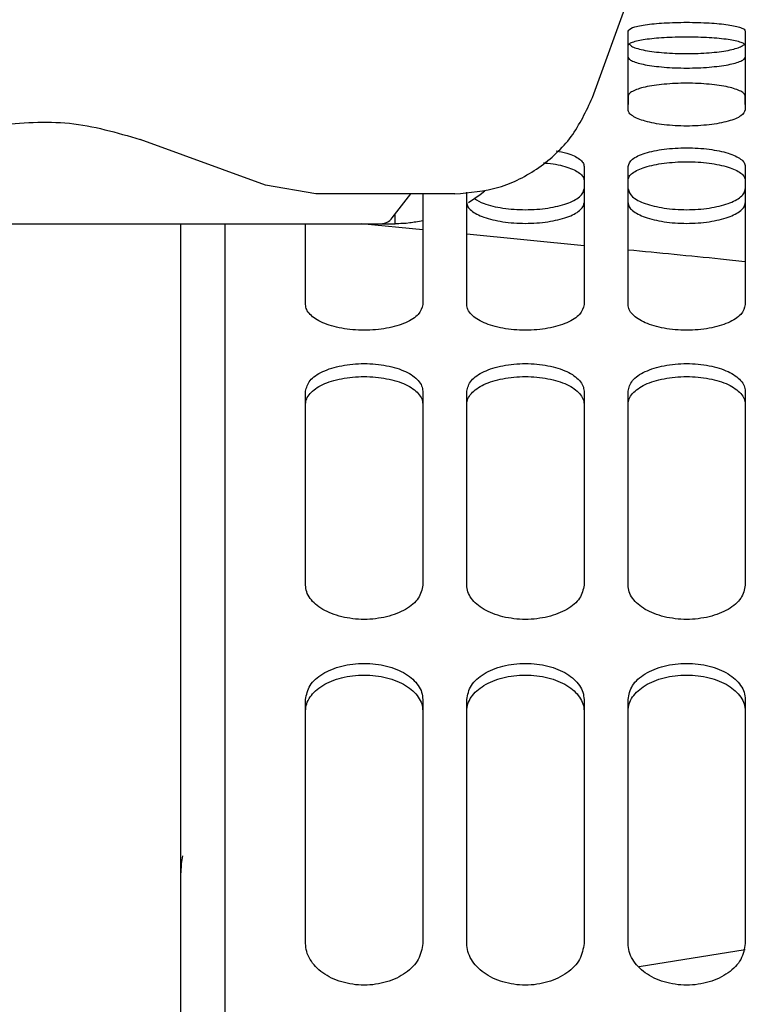
# Model space of a CAD drawing. Units: inches. Extents: x 5 to 302, y -220 to 193.
# Drawn here: x 266 to 268, y -164 to -161 of the extents above; entities that cross this region are included whole.
import ezdxf

# ---------------------------------------------------------------- set-up
doc = ezdxf.new("R2010")
doc.units = ezdxf.units.IN
doc.header["$MEASUREMENT"] = 0

msp = doc.modelspace()

# ---------------------------------------------------------------- linework, layer by layer
at = {"color": 7, "linetype": 'Continuous', "lineweight": 25, "ltscale": 18}
for p, q in [((267.8306, -161.1891), (268.1829, -160.2212)), ((267.9379, -161.1863), (267.9379, -161.2107)), ((268.2923, -161.2107), (268.2923, -161.1863)), ((266.8429, -161.4539), (266.4639, -161.3159)), ((266.9944, -161.4806), (266.8429, -161.4539)), ((267.4144, -161.4806), (266.9944, -161.4806)), ((267.2257, -161.5533), (267.2817, -161.4806)), ((267.2345, -161.5706), (267.2345, -161.5418)), ((261.4489, -161.5706), (267.1906, -161.5706)), ((267.3179, -161.5891), (267.1311, -161.5706)), ((267.8051, -161.6371), (267.4507, -161.6022)), ((266.5888, -163.5059), (266.5929, -163.4815)), ((266.5878, -163.5059), (266.587, -163.5324)), ((267.9719, -163.8159), (268.2923, -163.7645))]:
    msp.add_line(p, q, dxfattribs=at)
at = {"color": 7, "linetype": 'Continuous', "lineweight": 25, "ltscale": 18, "flags": 128}
msp.add_lwpolyline([(267.5054, -161.4718), (267.4908, -161.4836), (267.456, -161.5076)], dxfattribs=at)
at = {"color": 7, "linetype": 'Continuous', "lineweight": 25, "ltscale": 324}
msp.add_arc((267.1906, -161.5263), 0.0443, 270, 322.4314, dxfattribs=at)
at = {"color": 7, "linetype": 'Continuous', "lineweight": 25, "ltscale": 18}
for points, knots in [([(267.9379, -160.9885), (267.9407, -160.9848), (267.9463, -160.9775), (267.987, -160.9687), (268.0456, -160.9631), (268.1152, -160.9611), (268.1844, -160.9631), (268.2435, -160.9687), (268.2757, -160.976), (268.2902, -160.9829), (268.2916, -160.9866), (268.2923, -160.9885)], [0, 0, 0, 0, 0.126071, 0.2505949, 0.3747612, 0.4997275, 0.6246405, 0.7485502, 0.8725421, 0.936385, 1, 1, 1, 1]), ([(267.9379, -161.0322), (267.9386, -161.0303), (267.9399, -161.0266), (267.9544, -161.0198), (267.9865, -161.0125), (268.0455, -161.0069), (268.1149, -161.0049), (268.1844, -161.0069), (268.2437, -161.0125), (268.2759, -161.0198), (268.2903, -161.0267), (268.2916, -161.0303), (268.2923, -161.0322)], [0, 0, 0, 0, 0.063248, 0.126749, 0.250417, 0.374268, 0.49954, 0.624991, 0.74942, 0.873995, 0.937043, 1, 1, 1, 1]), ([(267.9418, -161.0265), (267.944, -161.0296), (267.9492, -161.0369), (267.9872, -161.0471), (268.0456, -161.0547), (268.1151, -161.0575), (268.1845, -161.0547), (268.2432, -161.0471), (268.2764, -161.0378), (268.2854, -161.0317), (268.2884, -161.0297)], [0, 0, 0, 0, 0.1016073, 0.2400271, 0.3780491, 0.5169605, 0.6558126, 0.7935495, 0.9313778, 1, 1, 1, 1]), ([(267.9379, -161.0667), (267.9386, -161.0688), (267.9399, -161.073), (267.9544, -161.0812), (267.9865, -161.0905), (268.0455, -161.0981), (268.1149, -161.1009), (268.1844, -161.0981), (268.2437, -161.0905), (268.2759, -161.0812), (268.2903, -161.073), (268.2916, -161.0688), (268.2923, -161.0667)], [0, 0, 0, 0, 0.0632482, 0.1267486, 0.2504171, 0.3742684, 0.4995397, 0.6249912, 0.74942, 0.8739952, 0.9370434, 1, 1, 1, 1]), ([(268.2923, -161.1863), (268.2916, -161.1835), (268.2903, -161.178), (268.2758, -161.1678), (268.2437, -161.1566), (268.1847, -161.1481), (268.1153, -161.145), (268.0458, -161.1481), (267.9865, -161.1566), (267.9543, -161.1678), (267.9399, -161.1781), (267.9386, -161.1835), (267.9379, -161.1863)], [0, 0, 0, 0, 0.0632482, 0.1267486, 0.2504171, 0.3742684, 0.4995397, 0.6249912, 0.74942, 0.8739952, 0.9370434, 1, 1, 1, 1]), ([(268.2923, -161.2262), (268.2895, -161.2325), (268.2839, -161.2451), (268.2432, -161.2616), (268.1846, -161.2727), (268.115, -161.2768), (268.0458, -161.2727), (267.9867, -161.2617), (267.9544, -161.2479), (267.94, -161.2357), (267.9386, -161.2293), (267.9379, -161.2262)], [0, 0, 0, 0, 0.126071, 0.250595, 0.374761, 0.499727, 0.62464, 0.74855, 0.872542, 0.936385, 1, 1, 1, 1]), ([(267.7205, -161.3506), (267.7319, -161.3526), (267.7632, -161.3582), (267.7883, -161.3718), (267.8031, -161.3859), (267.8044, -161.3935), (267.8051, -161.3973)], [0, 0, 0, 0, 0.218012, 0.603616, 0.802163, 1, 1, 1, 1]), ([(267.9379, -161.3973), (267.9407, -161.3898), (267.9463, -161.3748), (267.987, -161.3562), (268.0456, -161.3442), (268.1152, -161.3398), (268.1844, -161.3442), (268.2435, -161.3562), (268.2757, -161.3717), (268.2902, -161.3859), (268.2916, -161.3935), (268.2923, -161.3973)], [0, 0, 0, 0, 0.126071, 0.250595, 0.374761, 0.499727, 0.62464, 0.74855, 0.872542, 0.936385, 1, 1, 1, 1]), ([(267.6827, -161.3868), (267.6871, -161.387), (267.7141, -161.3885), (267.7561, -161.3988), (267.7887, -161.4138), (267.8031, -161.428), (267.8044, -161.4355), (267.8051, -161.4392)], [0, 0, 0, 0, 0.059762, 0.371735, 0.684075, 0.842152, 1, 1, 1, 1]), ([(267.9379, -161.4392), (267.9386, -161.4355), (267.9399, -161.4279), (267.9544, -161.4138), (267.9865, -161.3983), (268.0455, -161.3864), (268.1149, -161.3819), (268.1844, -161.3863), (268.2437, -161.3983), (268.2759, -161.4138), (268.2903, -161.428), (268.2916, -161.4355), (268.2923, -161.4392)], [0, 0, 0, 0, 0.063248, 0.126749, 0.250417, 0.374268, 0.49954, 0.624991, 0.74942, 0.873995, 0.937043, 1, 1, 1, 1]), ([(267.4739, -161.4943), (267.4826, -161.4997), (267.5026, -161.5122), (267.559, -161.5246), (267.6278, -161.5299), (267.6973, -161.5247), (267.7563, -161.5108), (267.7885, -161.4933), (267.803, -161.4778), (267.8044, -161.4697), (267.8051, -161.4656)], [0, 0, 0, 0, 0.111782, 0.258948, 0.407062, 0.555113, 0.701974, 0.848933, 0.924602, 1, 1, 1, 1]), ([(267.9379, -161.4656), (267.9407, -161.4737), (267.9463, -161.4898), (267.987, -161.5107), (268.0456, -161.5247), (268.1152, -161.5299), (268.1844, -161.5247), (268.2435, -161.5108), (268.2757, -161.4933), (268.2902, -161.4778), (268.2916, -161.4697), (268.2923, -161.4656)], [0, 0, 0, 0, 0.126071, 0.250595, 0.374761, 0.499727, 0.62464, 0.74855, 0.872542, 0.936385, 1, 1, 1, 1]), ([(267.3179, -161.4806), (267.3179, -161.5167), (267.3179, -161.6159), (267.3179, -161.7377), (267.3179, -161.8152)], [0, 0, 0, 0, 0.36392, 1, 1, 1, 1]), ([(267.4507, -161.8152), (267.4507, -161.7378), (267.4507, -161.6138), (267.4507, -161.5129), (267.4507, -161.475)], [0, 0, 0, 0, 0.624665, 1, 1, 1, 1]), ([(267.4507, -161.5072), (267.4514, -161.5112), (267.4527, -161.5193), (267.4672, -161.5347), (267.4993, -161.5521), (267.5583, -161.566), (267.6277, -161.5712), (267.6972, -161.566), (267.7565, -161.5521), (267.7887, -161.5347), (267.8031, -161.5192), (267.8044, -161.5112), (267.8051, -161.5072)], [0, 0, 0, 0, 0.063248, 0.126749, 0.250417, 0.374268, 0.49954, 0.624991, 0.74942, 0.873995, 0.937043, 1, 1, 1, 1]), ([(267.9379, -161.5072), (267.9386, -161.5112), (267.9399, -161.5193), (267.9544, -161.5347), (267.9865, -161.5521), (268.0455, -161.566), (268.1149, -161.5712), (268.1844, -161.566), (268.2437, -161.5521), (268.2759, -161.5347), (268.2903, -161.5192), (268.2916, -161.5112), (268.2923, -161.5072)], [0, 0, 0, 0, 0.063248, 0.126749, 0.250417, 0.374268, 0.49954, 0.624991, 0.74942, 0.873995, 0.937043, 1, 1, 1, 1]), ([(266.587, -170.7832), (266.587, -170.5222), (266.587, -170.0001), (266.587, -169.2218), (266.587, -168.453), (266.587, -167.6986), (266.587, -166.9632), (266.587, -166.2512), (266.587, -165.5671), (266.587, -164.915), (266.587, -164.299), (266.587, -163.7228), (266.587, -163.1901), (266.587, -162.7037), (266.587, -162.2681), (266.587, -161.8835), (266.587, -161.6741), (266.587, -161.5706)], [0, 0, 0, 0, 0.066766, 0.133533, 0.200299, 0.267065, 0.333832, 0.400598, 0.467364, 0.534131, 0.600897, 0.667663, 0.73443, 0.801196, 0.867963, 0.934729, 1, 1, 1, 1]), ([(266.7199, -161.5706), (266.7199, -161.5764), (266.7199, -161.668), (266.7199, -161.8967), (266.7199, -162.2586), (266.7199, -162.6771), (266.7199, -163.1419), (266.7199, -163.6525), (266.7199, -164.2052), (266.7199, -164.7969), (266.7199, -165.4241), (266.7199, -166.083), (266.7199, -166.7697), (266.7199, -167.4802), (266.7199, -168.2103), (266.7199, -168.9556), (266.7199, -169.7117), (266.7199, -170.2203), (266.7199, -170.4746)], [0, 0, 0, 0, 0.0044268, 0.0707983, 0.1371699, 0.2035414, 0.269913, 0.3362845, 0.4026561, 0.4690276, 0.5353992, 0.6017707, 0.6681423, 0.7345138, 0.8008854, 0.8672569, 0.9336285, 1, 1, 1, 1]), ([(266.9635, -161.8152), (266.9635, -161.7365), (266.9635, -161.6491), (266.9635, -161.5777), (266.9635, -161.5706)], [0, 0, 0, 0, 0.901483, 1, 1, 1, 1]), ([(267.3179, -161.5618), (267.3039, -161.5644), (267.2723, -161.5701), (267.2413, -161.5706), (267.2368, -161.5706), (267.2345, -161.5706)], [0, 0, 0, 0, 0.284704, 0.641787, 1, 1, 1, 1]), ([(268.2905, -161.6855), (268.2662, -161.6829), (268.1487, -161.6705), (268.0312, -161.6592), (267.9379, -161.6502)], [0, 0, 0, 0, 0.206195, 1, 1, 1, 1]), ([(267.3179, -161.8152), (267.3151, -161.8253), (267.3095, -161.8453), (267.2688, -161.8712), (267.2102, -161.8884), (267.1406, -161.8948), (267.0713, -161.8884), (267.0123, -161.8713), (266.98, -161.8497), (266.9655, -161.8304), (266.9642, -161.8203), (266.9635, -161.8152)], [0, 0, 0, 0, 0.126071, 0.250595, 0.374761, 0.499727, 0.62464, 0.74855, 0.872542, 0.936385, 1, 1, 1, 1]), ([(267.8051, -161.8152), (267.8023, -161.8253), (267.7967, -161.8453), (267.756, -161.8712), (267.6974, -161.8884), (267.6278, -161.8948), (267.5585, -161.8884), (267.4995, -161.8713), (267.4672, -161.8497), (267.4527, -161.8304), (267.4514, -161.8203), (267.4507, -161.8152)], [0, 0, 0, 0, 0.126071, 0.250595, 0.374761, 0.499727, 0.62464, 0.74855, 0.872542, 0.936385, 1, 1, 1, 1]), ([(268.2923, -161.8152), (268.2895, -161.8253), (268.2839, -161.8453), (268.2432, -161.8712), (268.1846, -161.8884), (268.115, -161.8948), (268.0458, -161.8884), (267.9867, -161.8713), (267.9544, -161.8497), (267.94, -161.8304), (267.9386, -161.8203), (267.9379, -161.8152)], [0, 0, 0, 0, 0.126071, 0.2505949, 0.3747612, 0.4997275, 0.6246405, 0.7485502, 0.8725421, 0.936385, 1, 1, 1, 1]), ([(266.9635, -162.0773), (266.9663, -162.0661), (266.9719, -162.0439), (267.0126, -162.0161), (267.0712, -161.9979), (267.1407, -161.9913), (267.21, -161.998), (267.2691, -162.016), (267.3013, -162.0393), (267.3158, -162.0604), (267.3172, -162.0717), (267.3179, -162.0773)], [0, 0, 0, 0, 0.126071, 0.250595, 0.374761, 0.499727, 0.62464, 0.74855, 0.872542, 0.936385, 1, 1, 1, 1]), ([(267.4507, -162.0773), (267.4535, -162.0661), (267.4591, -162.0439), (267.4998, -162.0161), (267.5584, -161.9979), (267.6279, -161.9913), (267.6972, -161.998), (267.7563, -162.016), (267.7885, -162.0393), (267.803, -162.0604), (267.8044, -162.0717), (267.8051, -162.0773)], [0, 0, 0, 0, 0.126071, 0.250595, 0.374761, 0.499727, 0.62464, 0.74855, 0.872542, 0.936385, 1, 1, 1, 1]), ([(267.9379, -162.0773), (267.9407, -162.0661), (267.9463, -162.0439), (267.987, -162.0161), (268.0456, -161.9979), (268.1152, -161.9913), (268.1844, -161.998), (268.2435, -162.016), (268.2757, -162.0393), (268.2902, -162.0604), (268.2916, -162.0717), (268.2923, -162.0773)], [0, 0, 0, 0, 0.126071, 0.250595, 0.374761, 0.499727, 0.62464, 0.74855, 0.872542, 0.936385, 1, 1, 1, 1]), ([(266.9635, -162.1162), (266.9642, -162.1106), (266.9655, -162.0994), (266.98, -162.0784), (267.0121, -162.0552), (267.0711, -162.0372), (267.1405, -162.0305), (267.21, -162.0371), (267.2693, -162.0552), (267.3015, -162.0784), (267.3159, -162.0995), (267.3172, -162.1106), (267.3179, -162.1162)], [0, 0, 0, 0, 0.063248, 0.126749, 0.250417, 0.374268, 0.49954, 0.624991, 0.74942, 0.873995, 0.937043, 1, 1, 1, 1]), ([(267.4507, -162.1162), (267.4514, -162.1106), (267.4527, -162.0994), (267.4672, -162.0784), (267.4993, -162.0552), (267.5583, -162.0372), (267.6277, -162.0305), (267.6972, -162.0371), (267.7565, -162.0552), (267.7887, -162.0784), (267.8031, -162.0995), (267.8044, -162.1106), (267.8051, -162.1162)], [0, 0, 0, 0, 0.063248, 0.126749, 0.250417, 0.374268, 0.49954, 0.624991, 0.74942, 0.873995, 0.937043, 1, 1, 1, 1]), ([(267.9379, -162.1162), (267.9386, -162.1106), (267.9399, -162.0994), (267.9544, -162.0784), (267.9865, -162.0552), (268.0455, -162.0372), (268.1149, -162.0305), (268.1844, -162.0371), (268.2437, -162.0552), (268.2759, -162.0784), (268.2903, -162.0995), (268.2916, -162.1106), (268.2923, -162.1162)], [0, 0, 0, 0, 0.063248, 0.126749, 0.250417, 0.374268, 0.49954, 0.624991, 0.74942, 0.873995, 0.937043, 1, 1, 1, 1]), ([(267.3179, -162.6633), (267.3151, -162.6768), (267.3095, -162.7036), (267.2688, -162.7382), (267.2102, -162.7611), (267.1406, -162.7695), (267.0713, -162.7611), (267.0123, -162.7383), (266.98, -162.7095), (266.9655, -162.6837), (266.9642, -162.6701), (266.9635, -162.6633)], [0, 0, 0, 0, 0.126071, 0.2505949, 0.3747612, 0.4997275, 0.6246405, 0.7485502, 0.8725421, 0.936385, 1, 1, 1, 1]), ([(267.8051, -162.6633), (267.8023, -162.6768), (267.7967, -162.7036), (267.756, -162.7382), (267.6974, -162.7611), (267.6278, -162.7695), (267.5585, -162.7611), (267.4995, -162.7383), (267.4672, -162.7095), (267.4527, -162.6837), (267.4514, -162.6701), (267.4507, -162.6633)], [0, 0, 0, 0, 0.126071, 0.2505949, 0.3747612, 0.4997275, 0.6246405, 0.7485502, 0.8725421, 0.936385, 1, 1, 1, 1]), ([(268.2923, -162.6633), (268.2895, -162.6768), (268.2839, -162.7036), (268.2432, -162.7382), (268.1846, -162.7611), (268.115, -162.7695), (268.0458, -162.7611), (267.9867, -162.7383), (267.9544, -162.7095), (267.94, -162.6837), (267.9386, -162.6701), (267.9379, -162.6633)], [0, 0, 0, 0, 0.126071, 0.2505949, 0.3747612, 0.4997275, 0.6246405, 0.7485502, 0.8725421, 0.936385, 1, 1, 1, 1]), ([(266.9635, -163.0088), (266.9663, -162.9943), (266.9719, -162.9655), (267.0126, -162.9292), (267.0712, -162.9054), (267.1407, -162.8968), (267.21, -162.9055), (267.2691, -162.9291), (267.3013, -162.9594), (267.3158, -162.9868), (267.3172, -163.0015), (267.3179, -163.0088)], [0, 0, 0, 0, 0.126071, 0.250595, 0.374761, 0.499727, 0.62464, 0.74855, 0.872542, 0.936385, 1, 1, 1, 1]), ([(267.4507, -163.0088), (267.4535, -162.9943), (267.4591, -162.9655), (267.4998, -162.9292), (267.5584, -162.9054), (267.6279, -162.8968), (267.6972, -162.9055), (267.7563, -162.9291), (267.7885, -162.9594), (267.803, -162.9868), (267.8044, -163.0015), (267.8051, -163.0088)], [0, 0, 0, 0, 0.126071, 0.2505949, 0.3747612, 0.4997275, 0.6246405, 0.7485502, 0.8725421, 0.936385, 1, 1, 1, 1]), ([(267.9379, -163.0088), (267.9407, -162.9943), (267.9463, -162.9655), (267.987, -162.9292), (268.0456, -162.9054), (268.1152, -162.8968), (268.1844, -162.9055), (268.2435, -162.9291), (268.2757, -162.9594), (268.2902, -162.9868), (268.2916, -163.0015), (268.2923, -163.0088)], [0, 0, 0, 0, 0.126071, 0.250595, 0.374761, 0.499727, 0.62464, 0.74855, 0.872542, 0.936385, 1, 1, 1, 1]), ([(266.9635, -163.0435), (266.9642, -163.0362), (266.9655, -163.0217), (266.98, -162.9944), (267.0121, -162.9642), (267.0711, -162.9407), (267.1405, -162.9319), (267.21, -162.9406), (267.2693, -162.9642), (267.3015, -162.9945), (267.3159, -163.0218), (267.3172, -163.0363), (267.3179, -163.0435)], [0, 0, 0, 0, 0.063248, 0.126749, 0.250417, 0.374268, 0.49954, 0.624991, 0.74942, 0.873995, 0.937043, 1, 1, 1, 1]), ([(267.4507, -163.0435), (267.4514, -163.0362), (267.4527, -163.0217), (267.4672, -162.9944), (267.4993, -162.9642), (267.5583, -162.9407), (267.6277, -162.9319), (267.6972, -162.9406), (267.7565, -162.9642), (267.7887, -162.9945), (267.8031, -163.0218), (267.8044, -163.0363), (267.8051, -163.0435)], [0, 0, 0, 0, 0.063248, 0.126749, 0.250417, 0.374268, 0.49954, 0.624991, 0.74942, 0.873995, 0.937043, 1, 1, 1, 1]), ([(267.9379, -163.0435), (267.9386, -163.0362), (267.9399, -163.0217), (267.9544, -162.9944), (267.9865, -162.9642), (268.0455, -162.9407), (268.1149, -162.9319), (268.1844, -162.9406), (268.2437, -162.9642), (268.2759, -162.9945), (268.2903, -163.0218), (268.2916, -163.0363), (268.2923, -163.0435)], [0, 0, 0, 0, 0.0632482, 0.1267486, 0.2504171, 0.3742684, 0.4995397, 0.6249912, 0.74942, 0.8739952, 0.9370434, 1, 1, 1, 1]), ([(267.3179, -163.746), (267.3151, -163.7625), (267.3095, -163.7954), (267.2688, -163.8376), (267.2102, -163.8655), (267.1406, -163.8758), (267.0713, -163.8655), (267.0123, -163.8377), (266.98, -163.8025), (266.9655, -163.7709), (266.9642, -163.7543), (266.9635, -163.746)], [0, 0, 0, 0, 0.126071, 0.250595, 0.374761, 0.499727, 0.62464, 0.74855, 0.872542, 0.936385, 1, 1, 1, 1]), ([(267.8051, -163.746), (267.8023, -163.7625), (267.7967, -163.7954), (267.756, -163.8376), (267.6974, -163.8655), (267.6278, -163.8758), (267.5585, -163.8655), (267.4995, -163.8377), (267.4672, -163.8025), (267.4527, -163.7709), (267.4514, -163.7543), (267.4507, -163.746)], [0, 0, 0, 0, 0.126071, 0.250595, 0.374761, 0.499727, 0.62464, 0.74855, 0.872542, 0.936385, 1, 1, 1, 1]), ([(268.2923, -163.746), (268.2895, -163.7625), (268.2839, -163.7954), (268.2432, -163.8376), (268.1846, -163.8655), (268.115, -163.8758), (268.0458, -163.8655), (267.9867, -163.8377), (267.9544, -163.8025), (267.94, -163.7709), (267.9386, -163.7543), (267.9379, -163.746)], [0, 0, 0, 0, 0.126071, 0.250595, 0.374761, 0.499727, 0.62464, 0.74855, 0.872542, 0.936385, 1, 1, 1, 1])]:
    msp.add_open_spline(points, degree=3, knots=knots, dxfattribs=at)
for points in [[(267.9379, -161.2262), (267.9379, -161.179), (267.9379, -161.0845), (267.9379, -161.0205), (267.9379, -160.9885)], [(268.2923, -160.9885), (268.2923, -161.0205), (268.2923, -161.0845), (268.2923, -161.179), (268.2923, -161.2262)], [(267.4144, -161.4806), (267.4595, -161.4766), (267.5498, -161.4686), (267.672, -161.4055), (267.7731, -161.3123), (267.8114, -161.2302), (267.8306, -161.1891)], [(266.0306, -161.2721), (266.1042, -161.2659), (266.2514, -161.2535), (266.3931, -161.2951), (266.4639, -161.3159)], [(267.8051, -161.3973), (267.8051, -161.4598), (267.8051, -161.5847), (267.8051, -161.7384), (267.8051, -161.8152)], [(267.9379, -161.8152), (267.9379, -161.7384), (267.9379, -161.5847), (267.9379, -161.4598), (267.9379, -161.3973)], [(268.2923, -161.3973), (268.2923, -161.4598), (268.2923, -161.5847), (268.2923, -161.7384), (268.2923, -161.8152)], [(267.1906, -161.5706), (267.1964, -161.5706), (267.2079, -161.5706), (267.2224, -161.5706), (267.2326, -161.5706), (267.2339, -161.5706), (267.2345, -161.5706)], [(266.9635, -162.6633), (266.9635, -162.5591), (266.9635, -162.3505), (266.9635, -162.1684), (266.9635, -162.0773)], [(267.3179, -162.0773), (267.3179, -162.1684), (267.3179, -162.3505), (267.3179, -162.5591), (267.3179, -162.6633)], [(267.4507, -162.6633), (267.4507, -162.5591), (267.4507, -162.3505), (267.4507, -162.1684), (267.4507, -162.0773)], [(267.8051, -162.0773), (267.8051, -162.1684), (267.8051, -162.3505), (267.8051, -162.5591), (267.8051, -162.6633)], [(267.9379, -162.6633), (267.9379, -162.5591), (267.9379, -162.3505), (267.9379, -162.1684), (267.9379, -162.0773)], [(268.2923, -162.0773), (268.2923, -162.1684), (268.2923, -162.3505), (268.2923, -162.5591), (268.2923, -162.6633)], [(266.9635, -163.746), (266.9635, -163.6173), (266.9635, -163.36), (266.9635, -163.1258), (266.9635, -163.0088)], [(267.3179, -163.0088), (267.3179, -163.1258), (267.3179, -163.36), (267.3179, -163.6173), (267.3179, -163.746)], [(267.4507, -163.746), (267.4507, -163.6173), (267.4507, -163.36), (267.4507, -163.1258), (267.4507, -163.0088)], [(267.8051, -163.0088), (267.8051, -163.1258), (267.8051, -163.36), (267.8051, -163.6173), (267.8051, -163.746)], [(267.9379, -163.746), (267.9379, -163.6173), (267.9379, -163.36), (267.9379, -163.1258), (267.9379, -163.0088)], [(268.2923, -163.0088), (268.2923, -163.1258), (268.2923, -163.36), (268.2923, -163.6173), (268.2923, -163.746)]]:
    msp.add_open_spline(points, degree=3, dxfattribs=at)

doc.saveas('drawing.dxf')
